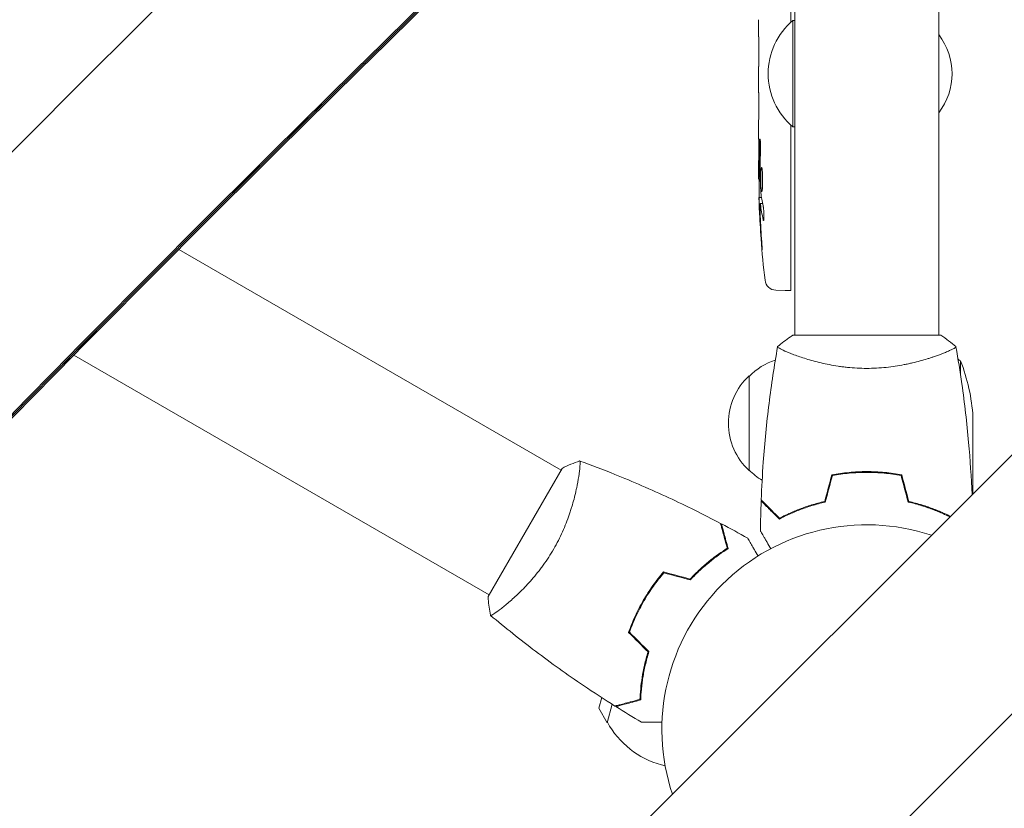
# Model space of a CAD drawing. Units: millimetres. Extents: x -3474 to 4986, y -3173 to 3942.
# Drawn here: x -223 to 36, y -21 to 187 of the extents above; entities that cross this region are included whole.
import ezdxf

# ---------------------------------------------------------------- set-up
doc = ezdxf.new("R2010")
doc.units = ezdxf.units.MM
doc.header["$LTSCALE"] = 20
doc.layers.add('2d', color=230, linetype='Continuous')

msp = doc.modelspace()

# ---------------------------------------------------------------- linework, layer by layer
at = {"layer": '2d', "lineweight": 0}
for p, q in [((412.64, 446.79), (-687.9, -653.75)), ((446.79, 412.64), (-653.75, -687.9)), ((19, 319.85), (19, 104)), ((-20, 186.56), (-20, 283.44)), ((-19, 284.38), (-19, 104)), ((-28.5, 183.37), (-28.5, 187.25)), ((-19.5, 187), (-19.5, 159)), ((-19, 187), (-19.5, 187)), ((-28.47, 179.86), (-28.47, 177.75)), ((-28.47, 178.87), (-28.49, 178.87)), ((-28.5, 168.04), (-28.5, 174.24)), ((-28.5, 155.89), (-28.5, 159.89)), ((-20, 115.85), (-20, 159.44)), ((-19, 159), (-19.5, 159)), ((-28.5, 155.89), (-28.5, 155.89)), ((-28.5, 146.8), (-28.5, 149.93)), ((-28.49, 145.24), (-28.09, 145.26)), ((-27.73, 140.34), (-28.41, 140.36)), ((-28.09, 138.8), (-28.09, 138.8)), ((-27.44, 138.77), (-28.08, 138.8)), ((-181.37, 126.66), (-80.57, 68.45)), ((-23.94, 115.89), (-21.5, 115.8)), ((-20, 115.85), (-21.5, 115.8)), ((19.5, 104), (-19.5, 104)), ((-209.03, 98.75), (-99.57, 35.55)), ((-19, 98.81), (-19, 98.81)), ((19, 98.81), (19, 98.81)), ((24.75, 93.38), (24.75, 97.25)), ((-31, 68.3), (-31, 93.3)), ((28, 82.41), (28, 62.15)), ((-80.32, 68.89), (-99.82, 35.11)), ((-2.5, 67.98), (-2.5, 67.78)), ((0, 68.04), (0, 67.84)), ((4, 67.88), (4, 67.68)), ((4.2, 67.66), (4.2, 67.86)), ((-76.07, 65.86), (-76.07, 65.86)), ((-19, 57.42), (-19, 57.63)), ((-16.5, 58.38), (-16.5, 58.59)), ((-95.07, 32.95), (-95.07, 32.95)), ((-60.62, 30.81), (-60.92, 29.71)), ((-62.12, 25.23), (-62.18, 25.01)), ((-69.88, 8.43), (-70.63, 5.65)), ((-70.63, 5.65), (-68.41, 1.76)), ((-67.1, 6.65), (-68.41, 1.76)), ((-53.15, -9.57), (-54.12, -9.31))]:
    msp.add_line(p, q, dxfattribs=at)
for centre, radius, start, end in [((-7.67, 173), 18.33, 130.1905, 229.8095), ((5.48, 173), 17, 322.6926, 37.3074), ((210.05, 146.8), 238.55, 180, 180.3736), ((210.05, 146.8), 238.55, 181.5469, 186.8064), ((-23.84, 118.88), 3, 186.8064, 268), ((-1.27, 54.55), 50, 63.9472, 63.9483), ((-18.81, 81.3), 17, 108.1503, 135.8135), ((-1.27, 54.55), 50, 58.6503, 59.5517), ((-21.9, 79.25), 50, 3.6243, 21.1002), ((-19.48, 80.8), 17, 132.6679, 227.3321), ((-18.81, 80.3), 17, 224.1865, 238.9359), ((0, 0), 54, 71.5656, 198.4344), ((-48.17, 12.91), 23, 118.7516, 119.6892), ((0, 0), 54, 251.5656, 18.4344), ((-48.17, 12.91), 23, 208.5613, 255)]:
    msp.add_arc(centre, radius, start, end, dxfattribs=at)
for centre, major_axis, ratio, start_param, end_param in [((4484.97, -5139.63), (-0.11, -7288.59), 0.93983, -2.444636, -2.258053), ((4484.97, -5139.63), (-0.11, -7238.59), 0.93983, -2.444636, -2.258053), ((4485.48, -5139.63), (-0.11, -7238.59), 0.93983, -2.444636, -2.258053), ((4485.51, -5139.63), (-0.11, -7238.59), 0.93983, -2.444636, -2.258053), ((4486.03, -5139.63), (-0.11, -7238.59), 0.93983, -2.444636, -2.258053), ((210.05, 188.32), (-238.53, -9.64), 0.30935, -0.002563, 0.003985), ((209.66, 156.58), (-238.11, -9.42), 0.469984, 0.050241, 0.08068), ((-3546.28, 2360.18), (4758, -0.05), 0.848771, -0.921773, -0.584582)]:
    msp.add_ellipse(centre, major_axis=major_axis, ratio=ratio, start_param=start_param, end_param=end_param, dxfattribs=at)
at = {"layer": '2d', "lineweight": 0, "extrusion": (0, 0, -1)}
for centre, major_axis, ratio, start_param, end_param in [((210.05, 169.41), (-238.53, 9.64), 0.30935, -0.002563, 0.003985), ((210.05, 150.22), (238.39, -14.78), 0.587825, -3.178031, -3.166892), ((210.05, 92.36), (-10.69, 594.76), 0.400689, -1.471339, -1.461569), ((210.05, 192.87), (12.13, 489.68), 0.486532, -1.677064, -1.676329), ((209.35, 155.64), (-236.95, -18.88), 0.898331, 0.022509, 0.047122), ((209.71, 138.08), (-238.16, 9.38), 0.462192, -0.117477, -0.0806), ((209.95, 147.24), (-232.38, -53.85), 0.987978, 0.154765, 0.187622), ((209.4, 143.87), (-232.1, 51.81), 0.987086, -0.287202, -0.257971), ((-3546.28, 2359.33), (-4758, 0.05), 0.848771, -2.557011, -2.217779), ((-3546.28, 2360.97), (-4758, 0.05), 0.848771, -2.557011, -2.21982), ((-3546.28, 2360.13), (-4758, 0.05), 0.848771, -2.557011, -2.21982)]:
    msp.add_ellipse(centre, major_axis=major_axis, ratio=ratio, start_param=start_param, end_param=end_param, dxfattribs=at)
at = {"layer": '2d', "lineweight": 0}
for points, weights in [([(-28.49, 182.62), (-28.5, 182.87), (-28.5, 183.12), (-28.5, 183.37)], [1, 0.999958271076, 0.999922493856, 0.999892668341]), ([(-28.49, 174.99), (-28.5, 174.74), (-28.5, 174.49), (-28.5, 174.24)], [1, 0.99995827057, 0.99992249284, 0.99989266681]), ([(-28.5, 168.04), (-28.5, 168.04), (-28.5, 168.04), (-28.5, 168.04)], [0.999924125596, 0.999946834862, 0.99997212633, 1]), ([(-28.34, 147.89), (-28.3, 150.1), (-28.27, 152.3), (-28.22, 154.51)], [1, 0.99998882332, 0.99998882332, 1]), ([(-28.5, 149.93), (-28.5, 149.93), (-28.5, 149.93), (-28.5, 149.93)], [1, 0.999979602284, 0.99996053438, 0.999942796288])]:
    msp.add_rational_spline(points, weights, degree=3, dxfattribs=at)
for points, knots in [([(-28.49, 182.62), (-28.49, 182.51), (-28.49, 182.37), (-28.48, 182.1), (-28.48, 181.99), (-28.48, 181.78), (-28.48, 181.66), (-28.47, 181.42), (-28.47, 181.29), (-28.47, 181.02), (-28.47, 180.89), (-28.47, 180.6), (-28.47, 180.46), (-28.47, 180.16), (-28.47, 180.01), (-28.47, 179.86)], [0.000000319, 0.000000319, 0.000000319, 0.000000319, 0.000888854, 0.000888854, 0.001333121, 0.001333121, 0.001777389, 0.001777389, 0.002221656, 0.002221656, 0.002665924, 0.002665924, 0.003110191, 0.003110191, 0.003554458, 0.003554458, 0.003554458, 0.003554458]), ([(-28.49, 174.99), (-28.49, 175.1), (-28.49, 175.24), (-28.48, 175.51), (-28.48, 175.62), (-28.48, 175.83), (-28.48, 175.95), (-28.47, 176.19), (-28.47, 176.32), (-28.47, 176.59), (-28.47, 176.72), (-28.47, 177.01), (-28.47, 177.15), (-28.47, 177.45), (-28.47, 177.6), (-28.47, 177.75)], [0.000000319, 0.000000319, 0.000000319, 0.000000319, 0.000888854, 0.000888854, 0.001333122, 0.001333122, 0.001777389, 0.001777389, 0.002221657, 0.002221657, 0.002665925, 0.002665925, 0.003110192, 0.003110192, 0.00355446, 0.00355446, 0.00355446, 0.00355446]), ([(-28.47, 166.41), (-28.47, 166.65), (-28.48, 166.87), (-28.48, 167.27), (-28.48, 167.44), (-28.49, 167.88), (-28.49, 168.04), (-28.5, 168.04)], [0.000000543, 0.000000543, 0.000000543, 0.000000543, 0.000745385, 0.000745385, 0.001490227, 0.001490227, 0.002979911, 0.002979911, 0.002979911, 0.002979911]), ([(-28.47, 166.41), (-28.47, 165.82), (-28.47, 165.21), (-28.47, 164.27), (-28.47, 163.96), (-28.47, 163.34), (-28.47, 163.04), (-28.47, 162.74)], [0.000003272, 0.000003272, 0.000003272, 0.000003272, 0.00186313, 0.00186313, 0.002793058, 0.002793058, 0.003722987, 0.003722987, 0.003722987, 0.003722987]), ([(-28.47, 162.74), (-28.47, 162.47), (-28.47, 162.22), (-28.48, 161.78), (-28.48, 161.6), (-28.49, 161.46)], [0.000000517, 0.000000517, 0.000000517, 0.000000517, 0.000835055, 0.000835055, 0.001669592, 0.001669592, 0.001669592, 0.001669592]), ([(-28.5, 155.89), (-28.5, 155.89), (-28.5, 155.87), (-28.49, 155.8), (-28.49, 155.74), (-28.49, 155.59), (-28.49, 155.5), (-28.48, 155.28), (-28.48, 155.15), (-28.48, 154.88), (-28.48, 154.73), (-28.47, 154.4), (-28.47, 154.23), (-28.47, 153.87), (-28.47, 153.68), (-28.47, 153.3), (-28.47, 153.11), (-28.47, 152.72), (-28.47, 152.52), (-28.47, 152.14), (-28.47, 151.95), (-28.47, 151.59), (-28.47, 151.42), (-28.48, 151.09), (-28.48, 150.94), (-28.48, 150.66), (-28.48, 150.54), (-28.49, 150.32), (-28.49, 150.23), (-28.49, 150.08), (-28.49, 150.03), (-28.5, 149.95), (-28.5, 149.93), (-28.5, 149.93)], [0.000000197, 0.000000197, 0.000000197, 0.000000197, 0.000582564, 0.000582564, 0.00116493, 0.00116493, 0.001747296, 0.001747296, 0.002329663, 0.002329663, 0.002912029, 0.002912029, 0.003494395, 0.003494395, 0.004076762, 0.004076762, 0.004659128, 0.004659128, 0.005241494, 0.005241494, 0.005823861, 0.005823861, 0.006406227, 0.006406227, 0.006988593, 0.006988593, 0.00757096, 0.00757096, 0.008153326, 0.008153326, 0.008735693, 0.008735693, 0.009318059, 0.009318059, 0.009318059, 0.009318059]), ([(-28.01, 152.94), (-28, 153.07), (-28, 153.2), (-28, 153.46), (-28, 153.6), (-28, 153.86), (-28, 154), (-28, 154.26), (-28, 154.39), (-28.01, 154.76), (-28.02, 154.99), (-28.04, 155.27), (-28.05, 155.36), (-28.06, 155.51), (-28.07, 155.57), (-28.08, 155.67), (-28.09, 155.71), (-28.11, 155.76), (-28.11, 155.77), (-28.14, 155.77), (-28.15, 155.72), (-28.17, 155.57), (-28.18, 155.5), (-28.19, 155.35), (-28.19, 155.27), (-28.2, 155.08), (-28.21, 154.97), (-28.22, 154.75), (-28.22, 154.63), (-28.22, 154.51)], [0.000091322, 0.000091322, 0.000091322, 0.000091322, 0.000493092, 0.000493092, 0.000894863, 0.000894863, 0.001296633, 0.001296633, 0.001698403, 0.001698403, 0.002501944, 0.002501944, 0.002903714, 0.002903714, 0.003305485, 0.003305485, 0.003707255, 0.003707255, 0.004109026, 0.004109026, 0.004912566, 0.004912566, 0.005314337, 0.005314337, 0.005716107, 0.005716107, 0.006117877, 0.006117877, 0.006519648, 0.006519648, 0.006519648, 0.006519648]), ([(-27.49, 146.8), (-27.5, 147.02), (-27.52, 147.22), (-27.55, 147.58), (-27.57, 147.73), (-27.6, 147.92), (-27.61, 147.97), (-27.64, 148.07), (-27.65, 148.11), (-27.68, 148.21), (-27.7, 148.24), (-27.72, 148.24), (-27.74, 148.24), (-27.76, 148.2), (-27.8, 148.07), (-27.82, 147.98), (-27.86, 147.73), (-27.87, 147.58), (-27.9, 147.22), (-27.91, 147.02), (-27.92, 146.8)], [0.000000236, 0.000000236, 0.000000236, 0.000000236, 0.000786268, 0.000786268, 0.0015723, 0.0015723, 0.001965316, 0.001965316, 0.002358332, 0.002358332, 0.003144365, 0.003144365, 0.003144365, 0.003924783, 0.003924783, 0.004705201, 0.004705201, 0.005485619, 0.005485619, 0.006266036, 0.006266036, 0.006266036, 0.006266036]), ([(-28.45, 145.25), (-28.44, 145.25), (-28.43, 145.28), (-28.42, 145.42), (-28.41, 145.52), (-28.4, 145.79), (-28.39, 145.95), (-28.38, 146.34), (-28.37, 146.56), (-28.36, 146.8)], [0.000000197, 0.000000197, 0.000000197, 0.000000197, 0.000938699, 0.000938699, 0.0018772, 0.0018772, 0.002815702, 0.002815702, 0.003754204, 0.003754204, 0.003754204, 0.003754204]), ([(-27.92, 146.8), (-27.93, 146.56), (-27.94, 146.31), (-27.95, 145.9), (-27.95, 145.76), (-27.95, 145.48), (-27.95, 145.34), (-27.95, 144.92), (-27.94, 144.63), (-27.93, 144.22), (-27.93, 144.09), (-27.92, 143.82), (-27.91, 143.69), (-27.89, 143.32), (-27.88, 143.09), (-27.84, 142.68), (-27.83, 142.51), (-27.79, 142.29), (-27.78, 142.23), (-27.76, 142.11), (-27.75, 142.07), (-27.72, 141.96), (-27.69, 141.92), (-27.67, 141.92), (-27.66, 141.92), (-27.65, 141.92), (-27.63, 141.96), (-27.61, 141.99), (-27.58, 142.1), (-27.56, 142.21), (-27.52, 142.5), (-27.51, 142.68), (-27.49, 142.98), (-27.48, 143.09), (-27.47, 143.32), (-27.46, 143.44), (-27.45, 143.81), (-27.44, 144.08), (-27.44, 144.49), (-27.44, 144.63), (-27.44, 144.91), (-27.44, 145.06), (-27.44, 145.48), (-27.45, 145.76), (-27.46, 146.3), (-27.48, 146.56), (-27.49, 146.8)], [0.00000024, 0.00000024, 0.00000024, 0.00000024, 0.00084465, 0.00084465, 0.00126686, 0.00126686, 0.00168907, 0.00168907, 0.00253349, 0.00253349, 0.0029557, 0.0029557, 0.00337791, 0.00337791, 0.00422233, 0.00422233, 0.00506674, 0.00506674, 0.00548895, 0.00548895, 0.00591116, 0.00591116, 0.00675558, 0.00675558, 0.00675558, 0.00717871, 0.00717871, 0.00760184, 0.00760184, 0.00844811, 0.00844811, 0.00929437, 0.00929437, 0.0097175, 0.0097175, 0.01014064, 0.01014064, 0.0109869, 0.0109869, 0.01141003, 0.01141003, 0.01183316, 0.01183316, 0.01267943, 0.01267943, 0.01352569, 0.01352569, 0.01352569, 0.01352569]), ([(-28.43, 145.25), (-28.42, 145.25), (-28.42, 145.23), (-28.41, 145.17), (-28.41, 145.12), (-28.4, 145), (-28.39, 144.92), (-28.38, 144.75), (-28.38, 144.64), (-28.37, 144.42), (-28.37, 144.3), (-28.36, 144.03), (-28.35, 143.89), (-28.34, 143.45), (-28.33, 143.12), (-28.33, 142.65), (-28.32, 142.48), (-28.32, 142.17), (-28.32, 142.02), (-28.32, 141.72), (-28.32, 141.58), (-28.32, 141.31), (-28.32, 141.19), (-28.32, 140.96), (-28.32, 140.86), (-28.32, 140.68), (-28.32, 140.61), (-28.33, 140.48), (-28.33, 140.44), (-28.34, 140.37), (-28.34, 140.36), (-28.35, 140.36)], [0.000000197, 0.000000197, 0.000000197, 0.000000197, 0.000478082, 0.000478082, 0.000955967, 0.000955967, 0.001433851, 0.001433851, 0.001911736, 0.001911736, 0.002389621, 0.002389621, 0.002867505, 0.002867505, 0.003823275, 0.003823275, 0.00430116, 0.00430116, 0.004779044, 0.004779044, 0.005256929, 0.005256929, 0.005734814, 0.005734814, 0.006212698, 0.006212698, 0.006690583, 0.006690583, 0.007168468, 0.007168468, 0.007646353, 0.007646353, 0.007646353, 0.007646353]), ([(-28.27, 137.16), (-28.28, 137.36), (-28.29, 137.56), (-28.3, 137.95), (-28.31, 138.15), (-28.33, 138.54), (-28.33, 138.72), (-28.35, 139.07), (-28.35, 139.24), (-28.37, 139.54), (-28.37, 139.68), (-28.38, 139.92), (-28.39, 140.02), (-28.4, 140.19), (-28.4, 140.25), (-28.41, 140.34), (-28.41, 140.36), (-28.41, 140.36)], [0.000001399, 0.000001399, 0.000001399, 0.000001399, 0.000597808, 0.000597808, 0.001194216, 0.001194216, 0.001790625, 0.001790625, 0.002387034, 0.002387034, 0.002983443, 0.002983443, 0.003579851, 0.003579851, 0.00417626, 0.00417626, 0.004772669, 0.004772669, 0.004772669, 0.004772669]), ([(-28.03, 138.57), (-28.04, 138.67), (-28.06, 138.74), (-28.08, 138.81), (-28.09, 138.81), (-28.12, 138.71), (-28.13, 138.5), (-28.13, 138.2)], [0.000008673, 0.000008673, 0.000008673, 0.000008673, 0.000638311, 0.000638311, 0.00126795, 0.00126795, 0.002527227, 0.002527227, 0.002527227, 0.002527227]), ([(-28.13, 138.2), (-28.13, 137.83), (-28.13, 137.42), (-28.11, 136.73), (-28.11, 136.5), (-28.09, 136.01), (-28.08, 135.77), (-28.07, 135.51)], [0.000012654, 0.000012654, 0.000012654, 0.000012654, 0.001527228, 0.001527228, 0.002284515, 0.002284515, 0.003041801, 0.003041801, 0.003041801, 0.003041801]), ([(-27.31, 138.17), (-27.3, 138.11), (-27.29, 138.05), (-27.27, 137.91), (-27.26, 137.84), (-27.23, 137.67), (-27.22, 137.58), (-27.2, 137.39), (-27.19, 137.29), (-27.18, 137.08), (-27.17, 136.97), (-27.15, 136.75), (-27.15, 136.63), (-27.13, 136.4), (-27.13, 136.29), (-27.12, 136.06), (-27.12, 135.95), (-27.11, 135.61), (-27.11, 135.4), (-27.11, 135.01), (-27.12, 134.84), (-27.14, 134.56), (-27.15, 134.44), (-27.19, 134.3), (-27.21, 134.26), (-27.23, 134.26), (-27.24, 134.26), (-27.26, 134.28), (-27.29, 134.36), (-27.31, 134.42), (-27.32, 134.5)], [0.000504699, 0.000504699, 0.000504699, 0.000504699, 0.000848397, 0.000848397, 0.001192095, 0.001192095, 0.001535792, 0.001535792, 0.00187949, 0.00187949, 0.002223188, 0.002223188, 0.002566885, 0.002566885, 0.002910583, 0.002910583, 0.003254281, 0.003254281, 0.003941676, 0.003941676, 0.004629072, 0.004629072, 0.005316467, 0.005316467, 0.006003862, 0.006003862, 0.006003862, 0.006502526, 0.006502526, 0.00700119, 0.00700119, 0.00700119, 0.00700119]), ([(-27.68, 128.66), (-27.66, 128.36), (-27.64, 128.08), (-27.61, 127.56), (-27.6, 127.33), (-27.58, 127.04), (-27.58, 126.96), (-27.57, 126.81), (-27.57, 126.74), (-27.57, 126.64), (-27.57, 126.6), (-27.57, 126.55), (-27.58, 126.54), (-27.58, 126.54), (-27.58, 126.54), (-27.59, 126.56), (-27.6, 126.63), (-27.61, 126.69), (-27.63, 126.84), (-27.64, 126.93), (-27.66, 127.15), (-27.67, 127.28), (-27.7, 127.55), (-27.71, 127.7), (-27.74, 128.01), (-27.75, 128.18), (-27.78, 128.53), (-27.8, 128.71), (-27.82, 129.06), (-27.84, 129.25), (-27.85, 129.42)], [0.000803216, 0.000803216, 0.000803216, 0.000803216, 0.001686401, 0.001686401, 0.002569586, 0.002569586, 0.003011178, 0.003011178, 0.00345277, 0.00345277, 0.003894363, 0.003894363, 0.004335955, 0.004335955, 0.004335955, 0.004873631, 0.004873631, 0.005411306, 0.005411306, 0.005948982, 0.005948982, 0.006486658, 0.006486658, 0.007024333, 0.007024333, 0.007562009, 0.007562009, 0.008099685, 0.008099685, 0.00863736, 0.00863736, 0.00863736, 0.00863736]), ([(-23.5, 101), (-22.46, 101.89), (-21.29, 102.78), (-19.89, 103.74), (-19.7, 103.87), (-19.5, 104)], [0, 0, 0, 0, 4.405135, 4.405135, 5.108724, 5.108724, 5.108724, 5.108724]), ([(-27.82, 60.57), (-27.7, 63.88), (-27.52, 67.19), (-26.91, 75.66), (-26.41, 80.82), (-25.14, 90.97), (-24.39, 95.97), (-23.51, 100.94)], [0, 0, 0, 0, 10.001335, 10.001335, 25.652861, 25.652861, 40.904303, 40.904303, 40.904303, 40.904303]), ([(0, 95.27), (-0.86, 95.27), (-1.72, 95.29), (-3.41, 95.38), (-4.25, 95.45), (-5.49, 95.58), (-5.9, 95.62), (-6.71, 95.73), (-7.12, 95.79), (-8.32, 95.97), (-9.1, 96.1), (-10.6, 96.4), (-11.33, 96.55), (-12.75, 96.89), (-13.44, 97.06), (-15.4, 97.6), (-16.59, 97.97), (-18.2, 98.52), (-18.71, 98.7), (-19.66, 99.06), (-20.09, 99.22), (-21.28, 99.71), (-21.93, 100), (-22.68, 100.36), (-22.88, 100.47), (-23.21, 100.66), (-23.33, 100.74), (-23.44, 100.83), (-23.47, 100.86), (-23.51, 100.91), (-23.51, 100.93), (-23.5, 100.98), (-23.5, 101), (-23.5, 101), (-23.5, 101), (-23.5, 101)], [0.16356818, 0.16356818, 0.16356818, 0.16356818, 0.1661247, 0.1661247, 0.16868122, 0.16868122, 0.16995948, 0.16995948, 0.17123774, 0.17123774, 0.17379425, 0.17379425, 0.17635077, 0.17635077, 0.17890729, 0.17890729, 0.18402032, 0.18402032, 0.18657684, 0.18657684, 0.18913336, 0.18913336, 0.19424639, 0.19424639, 0.19680291, 0.19680291, 0.19935943, 0.19935943, 0.20063769, 0.20063769, 0.20191595, 0.20191595, 0.20447247, 0.20447247, 0.20490292, 0.20490292, 0.20490292, 0.20490292]), ([(23.5, 101), (23.5, 101), (23.5, 101), (23.5, 101), (23.5, 100.98), (23.51, 100.93), (23.51, 100.91), (23.47, 100.86), (23.44, 100.83), (23.24, 100.66), (22.91, 100.47), (22.17, 100.11), (21.88, 99.98), (21.22, 99.69), (20.86, 99.53), (19.66, 99.05), (18.72, 98.7), (17.37, 98.24), (17.1, 98.15), (16.53, 97.96), (16.24, 97.87), (15.34, 97.6), (14.72, 97.42), (13.42, 97.06), (12.75, 96.89), (11.69, 96.64), (11.33, 96.56), (10.6, 96.4), (10.22, 96.32), (8.34, 95.95), (6.76, 95.71), (4.28, 95.45), (3.43, 95.38), (1.72, 95.29), (0.86, 95.27), (0, 95.27)], [0.12220864, 0.12220864, 0.12220864, 0.12220864, 0.12268837, 0.12268837, 0.12524335, 0.12524335, 0.12652085, 0.12652085, 0.12779834, 0.12779834, 0.13290832, 0.13290832, 0.13546331, 0.13546331, 0.1380183, 0.1380183, 0.14312827, 0.14312827, 0.14440577, 0.14440577, 0.14568326, 0.14568326, 0.14823825, 0.14823825, 0.15079324, 0.15079324, 0.15207073, 0.15207073, 0.15334823, 0.15334823, 0.15845821, 0.15845821, 0.16101319, 0.16101319, 0.16356818, 0.16356818, 0.16356818, 0.16356818]), ([(23.51, 100.94), (24.08, 97.7), (24.6, 94.45), (25.8, 86.06), (26.4, 80.91), (27.27, 71.15), (27.57, 66.53), (27.77, 61.92)], [0.059167, 0.059167, 0.059167, 0.059167, 10.001334, 10.001334, 25.653136, 25.653136, 39.601506, 39.601506, 39.601506, 39.601506]), ([(-75.72, 70.85), (-75.72, 70.85), (-75.72, 70.85), (-75.72, 70.85), (-75.7, 70.84), (-75.65, 70.83), (-75.63, 70.81), (-75.61, 70.75), (-75.6, 70.71), (-75.56, 70.46), (-75.56, 70.07), (-75.62, 69.25), (-75.64, 68.94), (-75.72, 68.22), (-75.77, 67.83), (-75.95, 66.55), (-76.11, 65.56), (-76.39, 64.17), (-76.45, 63.88), (-76.58, 63.29), (-76.64, 63), (-76.85, 62.09), (-77, 61.46), (-77.35, 60.16), (-77.53, 59.48), (-77.85, 58.44), (-77.96, 58.09), (-78.19, 57.38), (-78.31, 57.01), (-78.93, 55.2), (-79.51, 53.71), (-80.52, 51.43), (-80.89, 50.66), (-81.67, 49.14), (-82.07, 48.38), (-82.51, 47.64)], [0.12220864, 0.12220864, 0.12220864, 0.12220864, 0.12268837, 0.12268837, 0.12524335, 0.12524335, 0.12652085, 0.12652085, 0.12779834, 0.12779834, 0.13290832, 0.13290832, 0.13546331, 0.13546331, 0.1380183, 0.1380183, 0.14312827, 0.14312827, 0.14440577, 0.14440577, 0.14568326, 0.14568326, 0.14823825, 0.14823825, 0.15079324, 0.15079324, 0.15207073, 0.15207073, 0.15334823, 0.15334823, 0.15845821, 0.15845821, 0.16101319, 0.16101319, 0.16356818, 0.16356818, 0.16356818, 0.16356818]), ([(-75.66, 70.83), (-72.57, 69.71), (-69.49, 68.53), (-61.63, 65.37), (-56.87, 63.31), (-47.57, 59), (-43.03, 56.75), (-38.54, 54.38)], [0.059167, 0.059167, 0.059167, 0.059167, 10.001334, 10.001334, 25.653137, 25.653137, 40.963039, 40.963039, 40.963039, 40.963039]), ([(0, 68.04), (-1.58, 68.04), (-3.13, 67.96), (-5.44, 67.74), (-6.21, 67.65), (-7.73, 67.44), (-8.48, 67.31), (-9.21, 67.17)], [0.009405818, 0.009405818, 0.009405818, 0.009405818, 0.01410835, 0.01410835, 0.016459616, 0.016459616, 0.018810883, 0.018810883, 0.018810883, 0.018810883]), ([(0, 67.84), (-1.55, 67.84), (-3.08, 67.77), (-5.35, 67.55), (-6.1, 67.47), (-7.59, 67.26), (-8.33, 67.14), (-9.05, 67)], [0.009233803, 0.009233803, 0.009233803, 0.009233803, 0.013850802, 0.013850802, 0.016159301, 0.016159301, 0.0184678, 0.0184678, 0.0184678, 0.0184678]), ([(9.21, 67.17), (7.74, 67.45), (6.24, 67.67), (3.93, 67.89), (3.16, 67.94), (1.59, 68.02), (0.79, 68.04), (0, 68.04)], [0, 0, 0, 0, 0.004702909, 0.004702909, 0.007054363, 0.007054363, 0.009405818, 0.009405818, 0.009405818, 0.009405818]), ([(9.05, 67), (7.6, 67.27), (6.13, 67.48), (3.86, 67.69), (3.1, 67.75), (1.56, 67.82), (0.77, 67.84), (0, 67.84)], [0, 0, 0, 0, 0.004616902, 0.004616902, 0.006925353, 0.006925353, 0.009233803, 0.009233803, 0.009233803, 0.009233803]), ([(-23.04, 55.51), (-23.59, 56.06), (-24.1, 56.57), (-25.05, 57.51), (-25.48, 57.94), (-26.06, 58.52), (-26.24, 58.7), (-26.58, 59.04), (-26.73, 59.2), (-27.15, 59.62), (-27.37, 59.84), (-27.6, 60.07), (-27.66, 60.13), (-27.73, 60.19), (-27.74, 60.21), (-27.77, 60.23), (-27.77, 60.24), (-27.8, 60.26), (-27.81, 60.27), (-27.82, 60.29), (-27.83, 60.29), (-27.83, 60.3), (-27.83, 60.3), (-27.83, 60.3)], [0, 0, 0, 0, 0.0035063, 0.0035063, 0.0070126, 0.0070126, 0.00876575, 0.00876575, 0.0105189, 0.0105189, 0.0140252, 0.0140252, 0.01577835, 0.01577835, 0.01665493, 0.01665493, 0.0175315, 0.0175315, 0.02103781, 0.02103781, 0.02454411, 0.02454411, 0.0274484, 0.0274484, 0.0274484, 0.0274484]), ([(-23, 55.75), (-23.55, 56.3), (-24.07, 56.82), (-25.01, 57.76), (-25.45, 58.2), (-26.03, 58.78), (-26.21, 58.96), (-26.55, 59.3), (-26.71, 59.46), (-27.13, 59.88), (-27.35, 60.1), (-27.59, 60.33), (-27.65, 60.4), (-27.73, 60.48), (-27.76, 60.51), (-27.78, 60.53), (-27.8, 60.54), (-27.81, 60.56), (-27.82, 60.56), (-27.82, 60.57), (-27.82, 60.57), (-27.82, 60.57)], [0, 0, 0, 0, 0.00350666, 0.00350666, 0.00701332, 0.00701332, 0.00876665, 0.00876665, 0.01051997, 0.01051997, 0.01402663, 0.01402663, 0.01577996, 0.01577996, 0.01753329, 0.01753329, 0.02103995, 0.02103995, 0.02454661, 0.02454661, 0.02744921, 0.02744921, 0.02744921, 0.02744921]), ([(-10.93, 60), (-12.17, 59.72), (-13.34, 59.4), (-15.59, 58.71), (-16.65, 58.34), (-18.17, 57.76), (-18.66, 57.56), (-19.62, 57.15), (-20.09, 56.95), (-21.44, 56.33), (-22.28, 55.91), (-23.04, 55.51)], [0, 0, 0, 0, 0.00404294, 0.00404294, 0.00808588, 0.00808588, 0.01010735, 0.01010735, 0.01212882, 0.01212882, 0.01617176, 0.01617176, 0.01617176, 0.01617176]), ([(-11.09, 60.17), (-12.31, 59.89), (-13.46, 59.57), (-15.66, 58.9), (-16.71, 58.53), (-18.7, 57.77), (-19.65, 57.37), (-21.43, 56.55), (-22.25, 56.15), (-23, 55.75)], [0, 0, 0, 0, 0.00398181, 0.00398181, 0.00796362, 0.00796362, 0.01194542, 0.01194542, 0.01592723, 0.01592723, 0.01592723, 0.01592723]), ([(10.93, 60), (12.17, 59.72), (13.34, 59.4), (15.59, 58.71), (16.65, 58.34), (18.17, 57.76), (18.66, 57.56), (19.62, 57.15), (20.09, 56.95), (21.02, 56.52), (21.48, 56.3), (21.93, 56.08)], [0, 0, 0, 0, 0.00404294, 0.00404294, 0.00808588, 0.00808588, 0.01010735, 0.01010735, 0.01212882, 0.01212882, 0.01428244, 0.01428244, 0.01428244, 0.01428244]), ([(11.09, 60.17), (12.31, 59.89), (13.46, 59.57), (15.66, 58.9), (16.71, 58.53), (18.7, 57.77), (19.65, 57.37), (21.07, 56.72), (21.59, 56.47), (22.07, 56.23)], [0, 0, 0, 0, 0.00398181, 0.00398181, 0.00796362, 0.00796362, 0.01194542, 0.01194542, 0.01434759, 0.01434759, 0.01434759, 0.01434759]), ([(17.51, 58.22), (16.72, 58.46), (15.91, 58.69), (14.9, 58.95), (14.69, 59), (14.49, 59.05)], [0.005939204, 0.005939204, 0.005939204, 0.005939204, 0.00859307, 0.00859307, 0.009258525, 0.009258525, 0.009258525, 0.009258525]), ([(17.45, 58.03), (17.94, 57.89), (18.43, 57.73), (19.27, 57.46), (19.63, 57.33), (19.98, 57.21)], [0.014074933, 0.014074933, 0.014074933, 0.014074933, 0.015707901, 0.015707901, 0.016926559, 0.016926559, 0.016926559, 0.016926559]), ([(-36.78, 47.8), (-36.98, 48.55), (-37.17, 49.25), (-37.52, 50.54), (-37.67, 51.14), (-37.89, 51.93), (-37.95, 52.18), (-38.08, 52.64), (-38.14, 52.86), (-38.29, 53.44), (-38.37, 53.74), (-38.46, 54.06), (-38.48, 54.14), (-38.51, 54.26), (-38.52, 54.29), (-38.53, 54.33), (-38.53, 54.34), (-38.54, 54.36), (-38.54, 54.37), (-38.54, 54.38), (-38.54, 54.38), (-38.54, 54.38)], [0, 0, 0, 0, 0.00350666, 0.00350666, 0.00701332, 0.00701332, 0.00876665, 0.00876665, 0.01051997, 0.01051997, 0.01402663, 0.01402663, 0.01577996, 0.01577996, 0.01753329, 0.01753329, 0.02103995, 0.02103995, 0.02454661, 0.02454661, 0.02744921, 0.02744921, 0.02744921, 0.02744921]), ([(-36.55, 47.71), (-36.75, 48.46), (-36.94, 49.16), (-37.28, 50.45), (-37.44, 51.04), (-37.65, 51.83), (-37.72, 52.08), (-37.84, 52.54), (-37.9, 52.75), (-38.05, 53.33), (-38.13, 53.63), (-38.22, 53.94), (-38.24, 54.02), (-38.26, 54.11), (-38.27, 54.13), (-38.28, 54.16), (-38.28, 54.17), (-38.29, 54.2), (-38.29, 54.22), (-38.3, 54.24), (-38.3, 54.24), (-38.3, 54.25), (-38.3, 54.25), (-38.3, 54.25)], [0, 0, 0, 0, 0.0035063, 0.0035063, 0.0070126, 0.0070126, 0.00876575, 0.00876575, 0.0105189, 0.0105189, 0.0140252, 0.0140252, 0.01577835, 0.01577835, 0.01665493, 0.01665493, 0.0175315, 0.0175315, 0.02103781, 0.02103781, 0.02454411, 0.02454411, 0.0274484, 0.0274484, 0.0274484, 0.0274484]), ([(-25.31, 47.7), (-25.66, 48.3), (-25.98, 48.86), (-26.46, 49.69), (-26.63, 49.99), (-26.95, 50.54), (-27.1, 50.79), (-27.36, 51.24), (-27.48, 51.45), (-27.68, 51.8), (-27.76, 51.94), (-27.89, 52.17), (-27.94, 52.25), (-27.98, 52.32), (-27.98, 52.33), (-27.99, 52.33), (-27.99, 52.34), (-28, 52.36), (-28.01, 52.36), (-28.01, 52.38), (-28.02, 52.39), (-28.02, 52.39)], [0.00440846, 0.00440846, 0.00440846, 0.00440846, 0.00758008, 0.00758008, 0.0094751, 0.0094751, 0.01137012, 0.01137012, 0.01326514, 0.01326514, 0.01516016, 0.01516016, 0.01705518, 0.01705518, 0.01800269, 0.01800269, 0.0189502, 0.0189502, 0.02274024, 0.02274024, 0.02935902, 0.02935902, 0.02935902, 0.02935902]), ([(-31.36, 50.46), (-31.36, 50.46), (-31.36, 50.45), (-31.35, 50.44), (-31.34, 50.43), (-31.33, 50.41), (-31.33, 50.41), (-31.32, 50.39), (-31.31, 50.38), (-31.27, 50.3), (-31.22, 50.22), (-31.02, 49.87), (-30.81, 49.51), (-30.42, 48.82), (-30.27, 48.57), (-29.95, 48.03), (-29.79, 47.74), (-29.32, 46.92), (-28.99, 46.36), (-28.65, 45.77)], [0.03093242, 0.03093242, 0.03093242, 0.03093242, 0.03756195, 0.03756195, 0.04131815, 0.04131815, 0.04225719, 0.04225719, 0.04319624, 0.04319624, 0.04507434, 0.04507434, 0.04883054, 0.04883054, 0.05070863, 0.05070863, 0.05258673, 0.05258673, 0.0557087, 0.0557087, 0.0557087, 0.0557087]), ([(-31.36, 50.46), (-31.36, 50.45), (-31.35, 50.45), (-31.35, 50.44), (-31.34, 50.43), (-31.33, 50.41), (-31.33, 50.41), (-31.33, 50.4)], [0.032466378, 0.032466378, 0.032466378, 0.032466378, 0.03756195, 0.03756195, 0.041318145, 0.041318145, 0.042083011, 0.042083011, 0.042083011, 0.042083011]), ([(-82.51, 47.64), (-82.94, 46.89), (-83.39, 46.16), (-84.31, 44.74), (-84.79, 44.04), (-85.52, 43.04), (-85.76, 42.7), (-86.26, 42.05), (-86.51, 41.72), (-87.27, 40.78), (-87.78, 40.17), (-88.78, 39.02), (-89.28, 38.46), (-90.28, 37.4), (-90.78, 36.89), (-92.23, 35.46), (-93.15, 34.62), (-94.42, 33.5), (-94.84, 33.15), (-95.61, 32.51), (-95.98, 32.21), (-96.99, 31.42), (-97.57, 31), (-98.25, 30.54), (-98.45, 30.42), (-98.78, 30.23), (-98.9, 30.16), (-99.05, 30.11), (-99.08, 30.1), (-99.14, 30.1), (-99.16, 30.1), (-99.2, 30.14), (-99.22, 30.15), (-99.22, 30.15), (-99.22, 30.15), (-99.22, 30.15)], [0.16356818, 0.16356818, 0.16356818, 0.16356818, 0.1661247, 0.1661247, 0.16868122, 0.16868122, 0.16995948, 0.16995948, 0.17123774, 0.17123774, 0.17379425, 0.17379425, 0.17635077, 0.17635077, 0.17890729, 0.17890729, 0.18402032, 0.18402032, 0.18657684, 0.18657684, 0.18913336, 0.18913336, 0.19424639, 0.19424639, 0.19680291, 0.19680291, 0.19935943, 0.19935943, 0.20063769, 0.20063769, 0.20191595, 0.20191595, 0.20447247, 0.20447247, 0.20490292, 0.20490292, 0.20490292, 0.20490292]), ([(-46.56, 39.69), (-45.71, 40.6), (-44.86, 41.45), (-43.17, 43.01), (-42.33, 43.74), (-40.68, 45.08), (-39.86, 45.7), (-38.26, 46.83), (-37.5, 47.34), (-36.78, 47.8)], [0, 0, 0, 0, 0.00398181, 0.00398181, 0.00796362, 0.00796362, 0.01194542, 0.01194542, 0.01592723, 0.01592723, 0.01592723, 0.01592723]), ([(-46.5, 39.46), (-45.63, 40.4), (-44.77, 41.26), (-43.05, 42.85), (-42.2, 43.59), (-40.93, 44.61), (-40.52, 44.94), (-39.68, 45.57), (-39.27, 45.87), (-38.06, 46.73), (-37.28, 47.25), (-36.55, 47.71)], [0, 0, 0, 0, 0.00404294, 0.00404294, 0.00808588, 0.00808588, 0.01010735, 0.01010735, 0.01212882, 0.01212882, 0.01617176, 0.01617176, 0.01617176, 0.01617176]), ([(-53.57, 41.57), (-54.54, 40.43), (-55.48, 39.24), (-56.83, 37.35), (-57.26, 36.71), (-58.11, 35.38), (-58.53, 34.7), (-58.92, 34.02)], [0, 0, 0, 0, 0.004702909, 0.004702909, 0.007054363, 0.007054363, 0.009405818, 0.009405818, 0.009405818, 0.009405818]), ([(-53.5, 41.34), (-54.46, 40.22), (-55.38, 39.05), (-56.69, 37.19), (-57.12, 36.56), (-57.96, 35.26), (-58.36, 34.59), (-58.75, 33.92)], [0, 0, 0, 0, 0.004616902, 0.004616902, 0.006925353, 0.006925353, 0.009233803, 0.009233803, 0.009233803, 0.009233803]), ([(-99.22, 30.15), (-99.47, 31.5), (-99.66, 32.95), (-99.79, 34.65), (-99.8, 34.88), (-99.82, 35.11)], [0, 0, 0, 0, 4.405135, 4.405135, 5.108724, 5.108724, 5.108724, 5.108724]), ([(-58.92, 34.02), (-59.71, 32.65), (-60.43, 31.27), (-61.39, 29.16), (-61.7, 28.45), (-62.27, 27.02), (-62.53, 26.31), (-62.78, 25.61)], [0.009405818, 0.009405818, 0.009405818, 0.009405818, 0.01410835, 0.01410835, 0.016459616, 0.016459616, 0.018810883, 0.018810883, 0.018810883, 0.018810883]), ([(-58.75, 33.92), (-59.53, 32.58), (-60.23, 31.22), (-61.18, 29.15), (-61.48, 28.45), (-62.04, 27.05), (-62.31, 26.35), (-62.55, 25.66)], [0.009233803, 0.009233803, 0.009233803, 0.009233803, 0.013850802, 0.013850802, 0.016159301, 0.016159301, 0.0184678, 0.0184678, 0.0184678, 0.0184678]), ([(-66.37, 6.19), (-69.17, 7.95), (-71.94, 9.76), (-78.98, 14.52), (-83.19, 17.54), (-91.35, 23.71), (-95.3, 26.86), (-99.17, 30.11)], [0, 0, 0, 0, 10.001335, 10.001335, 25.652861, 25.652861, 40.904303, 40.904303, 40.904303, 40.904303]), ([(-97.49, 31.07), (-97.68, 30.93), (-97.86, 30.8), (-98.25, 30.54), (-98.45, 30.42), (-98.78, 30.23), (-98.9, 30.16), (-99.05, 30.11), (-99.08, 30.1), (-99.13, 30.1), (-99.14, 30.1), (-99.15, 30.1)], [0.192430175, 0.192430175, 0.192430175, 0.192430175, 0.194246395, 0.194246395, 0.196802912, 0.196802912, 0.19935943, 0.19935943, 0.200637689, 0.200637689, 0.201316793, 0.201316793, 0.201316793, 0.201316793]), ([(-57.65, 20.48), (-58.02, 19.29), (-58.32, 18.13), (-58.84, 15.88), (-59.04, 14.79), (-59.38, 12.69), (-59.51, 11.67), (-59.69, 9.72), (-59.75, 8.8), (-59.78, 7.95)], [0, 0, 0, 0, 0.00398181, 0.00398181, 0.00796362, 0.00796362, 0.01194542, 0.01194542, 0.01592723, 0.01592723, 0.01592723, 0.01592723]), ([(-57.43, 20.54), (-57.8, 19.32), (-58.11, 18.14), (-58.64, 15.86), (-58.85, 14.75), (-59.1, 13.14), (-59.18, 12.62), (-59.31, 11.58), (-59.36, 11.07), (-59.5, 9.59), (-59.56, 8.66), (-59.59, 7.8)], [0, 0, 0, 0, 0.00404294, 0.00404294, 0.00808588, 0.00808588, 0.01010735, 0.01010735, 0.01212882, 0.01212882, 0.01617176, 0.01617176, 0.01617176, 0.01617176]), ([(-59.78, 7.95), (-60.54, 7.75), (-61.24, 7.56), (-62.53, 7.22), (-63.12, 7.06), (-63.92, 6.85), (-64.17, 6.78), (-64.63, 6.66), (-64.84, 6.6), (-65.42, 6.44), (-65.73, 6.36), (-66.04, 6.28), (-66.13, 6.25), (-66.25, 6.22), (-66.28, 6.21), (-66.31, 6.2), (-66.33, 6.2), (-66.35, 6.19), (-66.36, 6.19), (-66.36, 6.19), (-66.37, 6.19), (-66.37, 6.19)], [0, 0, 0, 0, 0.00350666, 0.00350666, 0.00701332, 0.00701332, 0.00876665, 0.00876665, 0.01051997, 0.01051997, 0.01402663, 0.01402663, 0.01577996, 0.01577996, 0.01753329, 0.01753329, 0.02103995, 0.02103995, 0.02454661, 0.02454661, 0.02744921, 0.02744921, 0.02744921, 0.02744921]), ([(-59.59, 7.8), (-60.34, 7.6), (-61.04, 7.41), (-62.33, 7.06), (-62.92, 6.91), (-63.71, 6.7), (-63.96, 6.63), (-64.42, 6.5), (-64.63, 6.45), (-65.21, 6.29), (-65.51, 6.21), (-65.82, 6.13), (-65.9, 6.11), (-65.99, 6.08), (-66.01, 6.08), (-66.05, 6.07), (-66.06, 6.07), (-66.08, 6.06), (-66.1, 6.05), (-66.12, 6.05), (-66.13, 6.05), (-66.13, 6.05), (-66.14, 6.05), (-66.14, 6.05)], [0, 0, 0, 0, 0.0035063, 0.0035063, 0.0070126, 0.0070126, 0.00876575, 0.00876575, 0.0105189, 0.0105189, 0.0140252, 0.0140252, 0.01577835, 0.01577835, 0.01665493, 0.01665493, 0.0175315, 0.0175315, 0.02103781, 0.02103781, 0.02454411, 0.02454411, 0.0274484, 0.0274484, 0.0274484, 0.0274484]), ([(-53.97, 1.93), (-54.66, 1.93), (-55.31, 1.93), (-56.27, 1.93), (-56.61, 1.93), (-57.24, 1.93), (-57.53, 1.93), (-58.06, 1.93), (-58.29, 1.93), (-58.7, 1.93), (-58.87, 1.93), (-59.13, 1.93), (-59.22, 1.93), (-59.29, 1.93), (-59.31, 1.93), (-59.32, 1.93), (-59.32, 1.93), (-59.34, 1.93), (-59.35, 1.93), (-59.37, 1.93), (-59.38, 1.93), (-59.38, 1.93)], [0.00440846, 0.00440846, 0.00440846, 0.00440846, 0.00758008, 0.00758008, 0.0094751, 0.0094751, 0.01137012, 0.01137012, 0.01326514, 0.01326514, 0.01516016, 0.01516016, 0.01705518, 0.01705518, 0.01800269, 0.01800269, 0.0189502, 0.0189502, 0.02274024, 0.02274024, 0.02935902, 0.02935902, 0.02935902, 0.02935902])]:
    msp.add_open_spline(points, degree=3, knots=knots, dxfattribs=at)
for points in [[(-28.36, 146.8), (-28.35, 147.13), (-28.34, 147.5), (-28.34, 147.89)], [(19.5, 104), (20.92, 103.07), (22.29, 102.03), (23.5, 101)], [(23.5, 101), (23.5, 101), (23.5, 101), (23.5, 101)], [(-80.32, 68.89), (-78.8, 69.65), (-77.21, 70.32), (-75.72, 70.85)], [(-75.72, 70.85), (-75.71, 70.85), (-75.71, 70.85), (-75.71, 70.85)], [(-75.72, 70.85), (-75.72, 70.85), (-75.71, 70.85), (-75.71, 70.85)], [(-75.61, 69.4), (-75.62, 69.17), (-75.65, 68.91), (-75.68, 68.62)], [(-9.21, 67.17), (-9.84, 64.84), (-10.46, 62.5), (-11.09, 60.17)], [(-9.05, 67), (-9.68, 64.67), (-10.3, 62.33), (-10.93, 60)], [(9.05, 67), (9.68, 64.67), (10.3, 62.33), (10.93, 60)], [(9.21, 67.17), (9.84, 64.84), (10.46, 62.5), (11.09, 60.17)], [(-28.02, 52.39), (-27.99, 55.02), (-27.93, 57.66), (-27.83, 60.3)], [(-38.54, 54.38), (-38.54, 54.38), (-38.54, 54.38), (-38.54, 54.38)], [(-38.3, 54.25), (-35.97, 53.02), (-33.66, 51.75), (-31.36, 50.46)], [(-38.3, 54.25), (-38.3, 54.25), (-38.3, 54.25), (-38.3, 54.25)], [(-53.57, 41.57), (-51.23, 40.94), (-48.9, 40.31), (-46.56, 39.69)], [(-53.5, 41.34), (-51.16, 40.72), (-48.83, 40.09), (-46.5, 39.46)], [(-62.78, 25.61), (-61.07, 23.9), (-59.36, 22.19), (-57.65, 20.48)], [(-62.55, 25.66), (-60.84, 23.95), (-59.13, 22.24), (-57.43, 20.54)], [(-66.36, 6.19), (-66.37, 6.19), (-66.37, 6.19), (-66.37, 6.19)], [(-59.38, 1.93), (-61.65, 3.27), (-63.9, 4.64), (-66.14, 6.05)], [(-66.13, 6.05), (-66.13, 6.05), (-66.14, 6.05), (-66.14, 6.05)], [(-59.38, 1.93), (-59.38, 1.93), (-59.38, 1.93), (-59.38, 1.93)]]:
    msp.add_open_spline(points, degree=3, dxfattribs=at)

doc.saveas('drawing.dxf')
